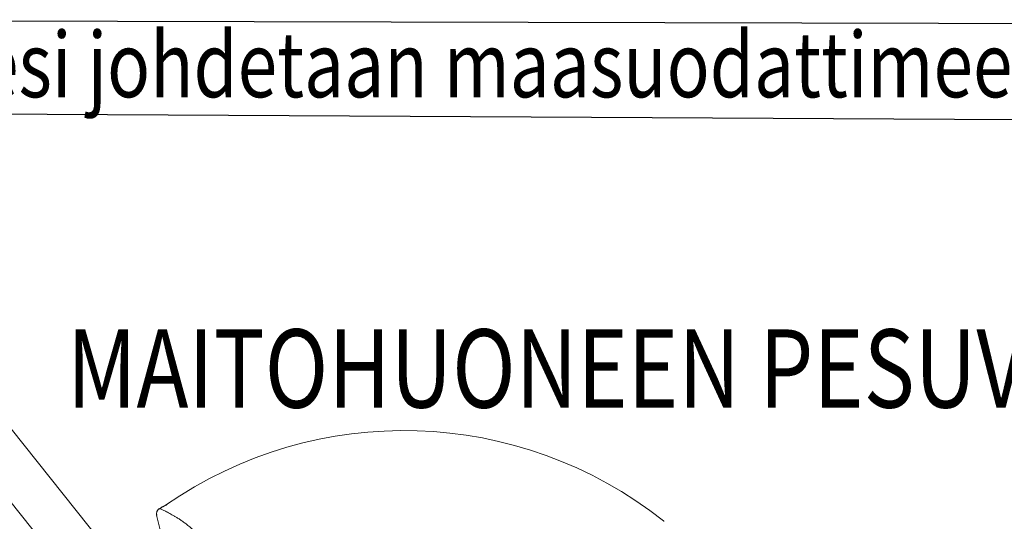
# Model space of a CAD drawing. Extents: x -61183 to 137207, y -89304 to 77996.
# Drawn here: x 111634 to 113990, y -40276 to -39075 of the extents above; entities that cross this region are included whole.
import ezdxf

# ---------------------------------------------------------------- set-up
doc = ezdxf.new("R2010")
doc.units = 0
doc.header["$LTSCALE"] = 100
doc.layers.get('0').update_dxf_attribs({"color": 250, "linetype": 'CONTINUOUS'})
doc.layers.add('L8TXT', color=7, linetype='CONTINUOUS')
doc.layers.add('v0n100', color=7, linetype='CONTINUOUS')
doc.styles.add('S', font='txt.shx', dxfattribs={"width": 0.8})

# ---------------------------------------------------------------- blocks, each defined once
blk = doc.blocks.new('A$C7CA166F6')
at = {"color": 7, "linetype": 'Continuous', "lineweight": 15}
for p, q in [((1037.2, 1426.4), (1037.3, 1426.4)), ((1077.7, 1395.3), (1045.6, 1410.2)), ((1045.7, 1410.2), (1045.6, 1410.2)), ((1400.1, 1267), (446.5, 1267)), ((446.5, 1157), (1400.1, 1157))]:
    blk.add_line(p, q, dxfattribs=at)
for centre, radius, start, end in [((2037.8, 1375.6), 1000, 103.0171, 176.2041), ((2230.1, 1212), 1212, 169.1585, 169.8087), ((2230.1, 1212), 1211.9, 168.9982, 169.8096), ((1034.2, 1444.3), 6.33, 350.3031, 6.9554), ((1052.1, 1423.8), 15, 169.8059, 244.9928)]:
    blk.add_arc(centre, radius, start, end, dxfattribs=at)
for points, knots in [([(1814.3, 2350.5), (1813.7, 2350.3), (1813.1, 2350.1), (1812.5, 2349.9), (1812.5, 2349.9)], [0, 0, 0, 0, 0.980306, 1, 1, 1, 1]), ([(1037.3, 1426.4), (1037.3, 1426.4), (1037.3, 1426.4), (1038.5, 1426.5), (1040.6, 1427.4), (1043.7, 1428.9), (1047.3, 1430.8), (1051.3, 1432.8), (1056.1, 1435), (1061.4, 1437.4), (1067.2, 1439.8), (1073.2, 1442.2), (1080, 1444.7), (1087.6, 1447.2), (1096.1, 1449.8), (1105.6, 1452.4), (1116.3, 1454.8), (1127.2, 1457), (1137.9, 1458.7), (1148.4, 1460.1), (1159.6, 1461.3), (1171, 1462.2), (1182.6, 1462.8), (1194.2, 1463.1), (1206.4, 1463.1), (1219.4, 1462.7), (1233.1, 1462.1), (1247.5, 1461), (1262.4, 1459.5), (1272.9, 1458.1), (1278.1, 1457.4)], [0, 0, 0, 0, 0, 0.060236, 0.120483, 0.180716, 0.22591, 0.271119, 0.316325, 0.361514, 0.399135, 0.436779, 0.474426, 0.51206, 0.549672, 0.588879, 0.628099, 0.667301, 0.697231, 0.727184, 0.757131, 0.787054, 0.813227, 0.839423, 0.865614, 0.891782, 0.918822, 0.945894, 0.972964, 1, 1, 1, 1]), ([(1040.5, 1443.3), (1040.3, 1442.5), (1040, 1441.2), (1039.8, 1440.1), (1039.7, 1439.9), (1039.7, 1440), (1039.7, 1440)], [0, 0, 0, 0, 0.442987, 0.723109, 0.956028, 1, 1, 1, 1]), ([(1039.7, 1440), (1039.8, 1440.6), (1039.9, 1441.2), (1040, 1441.8), (1040, 1441.8)], [0, 0, 0, 0, 0.980317, 1, 1, 1, 1]), ([(1040, 1441.8), (1040, 1441.8), (1040, 1441.7), (1040, 1441.8), (1040, 1442.2), (1040.2, 1443.2), (1040.4, 1444.3), (1040.5, 1445.1)], [0, 0, 0, 0, 0.065848, 0.206041, 0.261292, 0.524281, 1, 1, 1, 1]), ([(1037.2, 1426.4), (1037.1, 1425.6), (1037, 1424.8), (1037, 1423.2), (1037, 1422.4), (1037.2, 1421.1), (1037.3, 1420.7), (1037.5, 1419.9), (1037.6, 1419.5), (1038, 1418.4), (1038.3, 1417.6), (1038.9, 1416.5), (1039.1, 1416.2), (1039.5, 1415.5), (1039.7, 1415.1), (1040.5, 1414.2), (1041, 1413.5), (1041.9, 1412.7), (1042.2, 1412.4), (1042.8, 1411.9), (1043.5, 1411.4), (1044.2, 1411), (1044.7, 1410.7), (1044.9, 1410.6), (1045.3, 1410.4), (1045.5, 1410.3), (1045.6, 1410.2)], [0, 0, 0, 0, 0.125, 0.125, 0.25, 0.25, 0.3125, 0.3125, 0.375, 0.375, 0.5, 0.5, 0.5625, 0.5625, 0.625, 0.625, 0.75, 0.75, 0.8125, 0.8125, 0.875, 0.9375, 0.9375, 0.96875, 0.96875, 1, 1, 1, 1])]:
    blk.add_open_spline(points, degree=3, knots=knots, dxfattribs=at)

msp = doc.modelspace()

# ---------------------------------------------------------------- linework, layer by layer
at = {"layer": 'L8TXT'}
for points in [[(114814.6, -39086.4), (110229.5, -39075.2), (108889.4, -39646.2)], [(115172.4, -39321.1), (110106.5, -39293.2), (109620.6, -39904.1)]]:
    msp.add_lwpolyline(points, dxfattribs=at)

# ---------------------------------------------------------------- block references
at = {"layer": 'v0n100', "rotation": 308.5909812779148}
msp.add_blockref('A$C7CA166F6', (110207, -40324.1), dxfattribs=at)

# ---------------------------------------------------------------- texts
at = {"layer": 'L8TXT', "style": 'S', "width": 0.8}
for s, height, p in [('3.pesuvesi johdetaan maasuodattimeen(putkisto+ tilatankki)', 156.25, (110922, -39260.9)), ('MAITOHUONEEN PESUVEDET 600L/VRK', 187.5, (111747, -40004))]:
    msp.add_text(s, height=height, dxfattribs=at).set_placement(p)

doc.saveas('drawing.dxf')
